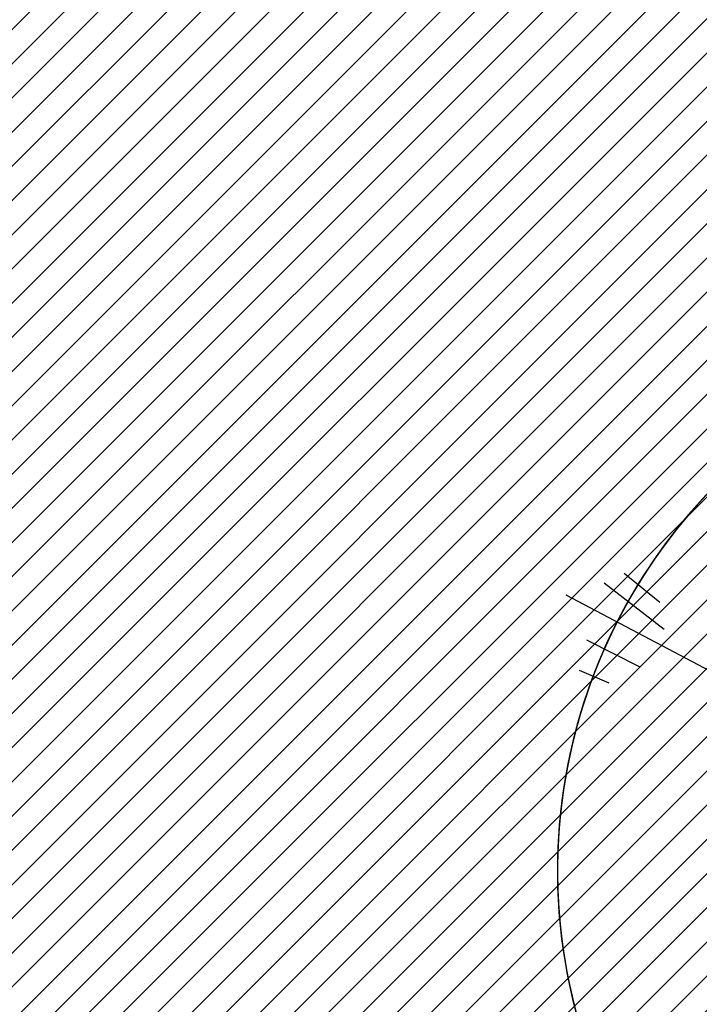
# Model space of a CAD drawing. Units: millimetres. Extents: x 552382 to 553121, y 4793162 to 4794241.
# Drawn here: x 552609 to 552611, y 4793867 to 4793871 of the extents above; entities that cross this region are included whole.
import ezdxf
from ezdxf.xclip import XClip

# ---------------------------------------------------------------- set-up
doc = ezdxf.new("R2010")
doc.units = ezdxf.units.MM
doc.header["$XCLIPFRAME"] = 0
doc.layers.add('Ordenacion-modif$0$0A_arbol_elizburu', color=67, linetype='Continuous')
doc.layers.add('Ordenacion-modif$0$0U_S-VERDE ELIZBURU', color=7, linetype='Continuous', true_color=0xedebc7)

# ---------------------------------------------------------------- blocks, each defined once
blk = doc.blocks.new('Ordenacion-modif$0$007PLA04')
for p, q in [((-151.55, 185.01), (-107.74, 129.96)), ((-135.83, 183.32), (-121.56, 157.18)), ((-127.09, 183.67), (-118.84, 167.53)), ((-151.3, 165.56), (-136.19, 147.39)), ((-158.72, 155.69), (-149.96, 146.43))]:
    blk.add_line(p, q)
for start, end in [(95.1155, 122.961), (60.5954, 84.9599), (137.9939, 144.9207), (149.2549, 169.861), (332.402, 4.6709), (196.5005, 220.702), (263.5054, 312.0912), (235.3181, 246.4192)]:
    blk.add_arc((0, 0), 216.35, start, end)
blk = doc.blocks.new('Ordenacion-modif')
at = {"layer": 'Ordenacion-modif$0$0U_S-VERDE ELIZBURU'}
h = blk.add_hatch(dxfattribs=at)
h.set_pattern_fill('ANSI31', color=256, scale=0.03, style=0)
h.set_pattern_definition([(45, (0, 0), (-0.067351920908, 0.067351920908), [])])
edge = h.paths.add_edge_path()
edge.add_line((552596.1251, 4793858.5201), (552600.592, 4793875.363))
edge.add_line((552600.592, 4793875.363), (552605.037, 4793884.016))
edge.add_line((552605.037, 4793884.016), (552605.6182, 4793889.9651))
edge.add_line((552605.6182, 4793889.9651), (552606.4125, 4793902.8032))
edge.add_line((552606.4125, 4793902.8032), (552591.058, 4793913.6387))
edge.add_line((552591.058, 4793913.6387), (552596.97, 4793951.899))
edge.add_line((552596.97, 4793951.899), (552599.227, 4793957.481))
edge.add_line((552599.227, 4793957.481), (552603.7915, 4793963.707))
edge.add_line((552603.7915, 4793963.707), (552608.356, 4793969.933))
edge.add_line((552608.356, 4793969.933), (552613.5634, 4793978.2836))
edge.add_line((552613.5634, 4793978.2836), (552628.7732, 4793995.6858))
edge.add_line((552628.7732, 4793995.6858), (552636.9148, 4794002.7332))
edge.add_line((552636.9148, 4794002.7332), (552643.134, 4794009.549))
edge.add_line((552643.134, 4794009.549), (552635.8655, 4793997.053))
edge.add_arc((552638.7406, 4793995.4056), 3.3136, 150.1885, 299.9776)
edge.add_line((552640.3963, 4793992.5353), (552647.206, 4793996.2075))
edge.add_line((552647.206, 4793996.2075), (552643.529, 4793990.4893))
edge.add_line((552643.529, 4793990.4893), (552642.4952, 4793989.2858))
edge.add_line((552642.4952, 4793989.2858), (552641.2744, 4793988.2725))
edge.add_line((552641.2744, 4793988.2725), (552630.7757, 4793981.1838))
edge.add_line((552630.7757, 4793981.1838), (552628.7555, 4793979.0713))
edge.add_line((552628.7555, 4793979.0713), (552627.2768, 4793976.55))
edge.add_arc((552669.3238, 4793958.4349), 45.7832, 156.69222, 171.13866)
edge.add_line((552624.087, 4793965.4875), (552619.9346, 4793939.555))
edge.add_line((552619.9346, 4793939.555), (552620.0957, 4793928.5331))
edge.add_line((552620.0957, 4793928.5331), (552620.2569, 4793917.5112))
edge.add_line((552620.2569, 4793917.5112), (552621.3317, 4793896.183))
edge.add_line((552621.3317, 4793896.183), (552621.2813, 4793895.0911))
edge.add_arc((552943.9474, 4793813.0241), 332.939, 165.729953, 171.424185)
edge.add_arc((552490.2081, 4793881.4499), 125.9308, 332.48263, 351.424185, ccw=False)
edge.add_arc((552531.0317, 4793859.5065), 79.5896, 329.189905, 332.914358, ccw=False)
edge.add_line((552599.3887, 4793818.7412), (552597.0553, 4793820.2942))
edge.add_line((552597.0553, 4793820.2942), (552603.5027, 4793836.6892))
edge.add_line((552603.5027, 4793836.6892), (552591.9521, 4793842.7859))
edge.add_line((552591.9521, 4793842.7859), (552595.6756, 4793856.846))
edge.add_line((552595.6756, 4793856.846), (552597.8763, 4793855.1157))
edge.add_line((552597.8763, 4793855.1157), (552605.6883, 4793850.3307))
edge.add_line((552605.6883, 4793850.3307), (552605.3273, 4793851.7817))
edge.add_line((552605.3273, 4793851.7817), (552598.9143, 4793857.3717))
edge.add_line((552598.9143, 4793857.3717), (552597.8633, 4793857.5337))
edge.add_line((552597.8633, 4793857.5337), (552596.1251, 4793858.5201))
at = {"layer": 'Ordenacion-modif$0$0A_arbol_elizburu', "xscale": 0.01000000005649251, "yscale": 0.009999999776482582, "zscale": 0.01, "rotation": 23.63759925303738}
blk.add_blockref('Ordenacion-modif$0$007PLA04', (552612.9746, 4793868.0162), dxfattribs=at)

msp = doc.modelspace()

# ---------------------------------------------------------------- block references
ref = msp.add_blockref('Ordenacion-modif', (0, 0))
XClip(ref).set_block_clipping_path([(552528.5987552705, 4793776.3576092916), (552973.6773785058, 4794122.8351997836)])

doc.saveas('drawing.dxf')
